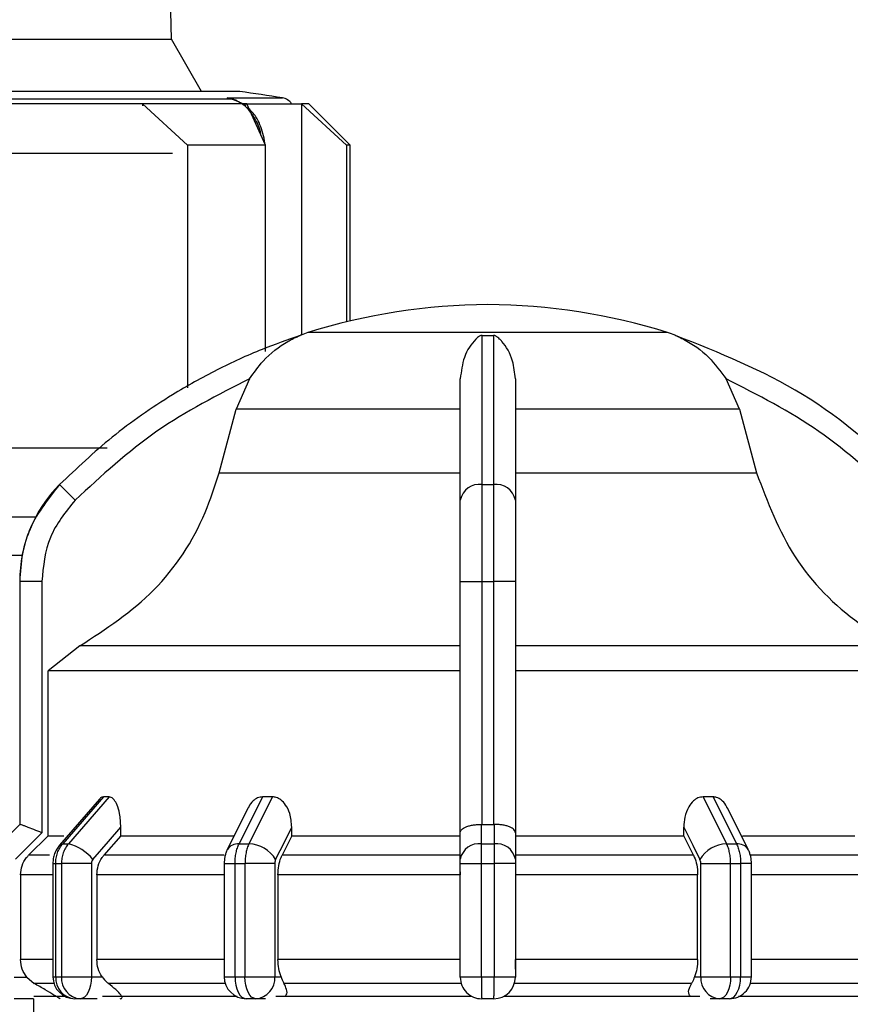
# Model space of a CAD drawing. Units: millimetres. Extents: x 50 to 2082, y 50 to 33210487.
# Drawn here: x 983 to 1033, y 652 to 711 of the extents above; entities that cross this region are included whole.
import ezdxf

# ---------------------------------------------------------------- set-up
doc = ezdxf.new("R2010")
doc.units = ezdxf.units.MM
doc.header["$LTSCALE"] = 5
doc.styles.add('SLDTEXTSTYLE0', font='TXT', dxfattribs={"width": 0.75})
doc.dimstyles.new('SLDDIMSTYLE0', dxfattribs={"dimtxt": 17.5, "dimasz": 16.51, "dimexe": 0, "dimexo": 0.0625, "dimgap": 4.375, "dimtad": 1, "dimdec": 0, "dimlfac": 0.6, "dimrnd": 1e-09, "dimzin": 12, "dimdsep": 46, "dimtxsty": 'SLDTEXTSTYLE0', "dimsah": 1, "dimcen": 0.09, "dimadec": 0, "dimazin": 3, "dimtfac": 1, "dimtdec": 0, "dimtofl": 0, "dimtmove": 0, "dimatfit": 3, "dimfxl": 1, "dimfrac": 2, "dimtolj": 1, "dimtzin": 12, "dimarcsym": 0})
doc.dimstyles.new('SLDDIMSTYLE1', dxfattribs={"dimtxt": 17.5, "dimasz": 16.51, "dimexe": 0, "dimexo": 0.0625, "dimgap": 4.375, "dimtad": 1, "dimlfac": 0.6, "dimrnd": 1e-09, "dimzin": 12, "dimdsep": 46, "dimtxsty": 'SLDTEXTSTYLE0', "dimsah": 1, "dimcen": 0.09, "dimadec": 0, "dimazin": 3, "dimtfac": 1, "dimtofl": 0, "dimtmove": 0, "dimatfit": 3, "dimfxl": 1, "dimfrac": 2, "dimtolj": 1, "dimtzin": 12, "dimarcsym": 0})

# ---------------------------------------------------------------- blocks, each defined once
blk = doc.blocks.new('_D_1')
at = {"color": 7, "linetype": 'Continuous', "lineweight": 0}
for p, q in [((333.803, 505.893), (333.803, 837.554)), ((1586.221, 680.435), (1586.221, 837.554)), ((333.803, 832.554), (1586.221, 832.554))]:
    blk.add_line(p, q, dxfattribs=at)
at = {"color": 7, "linetype": 'Continuous', "lineweight": 18}
for points in [[(333.803, 832.554), (350.313, 830.014), (350.313, 835.094)], [(1586.221, 832.554), (1569.711, 835.094), (1569.711, 830.014)]]:
    blk.add_solid(points, dxfattribs=at)
at = {"color": 7, "linetype": 'Continuous', "lineweight": 18, "insert": (940.616, 855.113), "char_height": 17.5, "attachment_point": 1, "style": 'SLDTEXTSTYLE0'}
blk.add_mtext('754', dxfattribs=at)
blk = doc.blocks.new('_D_7')
at = {"color": 7, "linetype": 'Continuous', "lineweight": 0}
for p, q in [((402.656, 658.063), (402.656, 799.633)), ((1586.221, 680.435), (1586.221, 799.633)), ((402.656, 794.633), (1586.221, 794.633))]:
    blk.add_line(p, q, dxfattribs=at)
at = {"color": 7, "linetype": 'Continuous', "lineweight": 18}
for points in [[(402.656, 794.633), (419.166, 792.093), (419.166, 797.173)], [(1586.221, 794.633), (1569.711, 797.173), (1569.711, 792.093)]]:
    blk.add_solid(points, dxfattribs=at)
at = {"color": 7, "linetype": 'Continuous', "lineweight": 18, "insert": (984.867, 817.191), "char_height": 17.5, "attachment_point": 1, "style": 'SLDTEXTSTYLE0'}
blk.add_mtext('710', dxfattribs=at)

msp = doc.modelspace()

# ---------------------------------------------------------------- linework, layer by layer
at = {"color": 7, "linetype": 'Continuous', "lineweight": 25}
for p, q in [((991.973, 709.965), (991.125, 758.563)), ((963.61, 709.965), (991.973, 709.965)), ((993.8, 706.801), (991.973, 709.965)), ((996.125, 706.801), (981.001, 706.801)), ((995.641, 706.344), (980.77, 706.344)), ((990.231, 706.063), (990.231, 705.933)), ((992.954, 703.563), (990.231, 706.063)), ((995.641, 706.344), (995.346, 706.419)), ((995.346, 706.419), (995.643, 706.343)), ((995.928, 706.237), (995.346, 706.419)), ((995.346, 706.419), (998.692, 706.419)), ((996.491, 705.949), (995.798, 706.309)), ((997.668, 703.563), (996.54, 706.063)), ((999.845, 706.063), (999.845, 692.076)), ((1002.568, 703.563), (999.845, 706.063)), ((1002.791, 703.563), (1000.291, 706.063)), ((992.044, 703.054), (981.503, 703.054)), ((992.954, 703.563), (992.954, 688.88)), ((997.668, 691.069), (997.668, 703.563)), ((997.677, 703.054), (997.668, 703.192)), ((997.677, 703.054), (997.668, 703.054)), ((997.677, 691.275), (997.677, 703.054)), ((1002.568, 703.563), (1002.568, 692.864)), ((1002.791, 692.918), (1002.791, 703.563)), ((999.845, 692.022), (999.845, 692.022)), ((1022.008, 692.215), (1000.241, 692.215)), ((1010.779, 692.044), (1011.471, 692.044)), ((996.708, 689.422), (995.896, 687.582)), ((1026.354, 687.582), (1025.542, 689.422)), ((994.857, 683.727), (995.896, 687.582)), ((1009.458, 687.582), (995.896, 687.582)), ((1026.354, 687.582), (1012.792, 687.582)), ((1026.354, 687.582), (1027.393, 683.727)), ((988.087, 685.229), (981.125, 685.229)), ((994.857, 683.727), (1009.458, 683.727)), ((1012.792, 683.727), (1027.393, 683.727)), ((986.153, 682.087), (985.206, 683.025)), ((1010.779, 683.025), (1011.471, 683.025)), ((979.188, 681.063), (983.761, 681.063)), ((979.561, 681.063), (983.761, 681.063)), ((979.197, 678.74), (982.942, 678.74)), ((982.792, 677.161), (982.794, 677.161)), ((982.794, 677.161), (982.794, 662.457)), ((984.127, 677.161), (982.794, 677.161)), ((984.127, 677.161), (984.127, 661.951)), ((1009.458, 677.161), (1010.775, 677.161)), ((1009.458, 661.95), (1009.458, 677.161)), ((1010.775, 662.457), (1010.775, 677.161)), ((1010.775, 677.161), (1011.475, 677.161)), ((1012.792, 677.161), (1011.475, 677.161)), ((1011.475, 677.161), (1011.475, 662.457)), ((1012.792, 677.161), (1012.792, 661.951)), ((986.433, 673.261), (984.51, 671.759)), ((1009.458, 673.261), (986.433, 673.261)), ((1035.817, 673.261), (1012.792, 673.261)), ((984.51, 661.766), (984.51, 671.759)), ((987.619, 663.989), (985.211, 661.209)), ((987.859, 664.123), (985.396, 661.278)), ((988.206, 664.123), (985.741, 661.278)), ((988.206, 664.123), (987.859, 664.123)), ((997.492, 664.123), (996.072, 661.278)), ((998.093, 664.123), (996.668, 661.278)), ((998.093, 664.123), (997.492, 664.123)), ((1024.758, 664.123), (1024.156, 664.123)), ((1024.156, 664.123), (1025.582, 661.278)), ((1024.758, 664.123), (1026.178, 661.278)), ((996.623, 663.457), (995.359, 660.93)), ((1026.89, 660.93), (1025.629, 663.452)), ((982.794, 662.457), (981.615, 661.278)), ((984.127, 661.951), (982.535, 660.359)), ((982.794, 662.457), (982.794, 662.457)), ((988.909, 661.766), (988.909, 662.288)), ((999.261, 661.766), (999.261, 662.288)), ((1009.458, 660.359), (1009.458, 661.95)), ((1010.746, 661.278), (1010.746, 662.457)), ((1010.746, 662.457), (1010.775, 662.457)), ((1011.475, 662.457), (1011.504, 662.457)), ((1011.504, 662.457), (1011.503, 661.278)), ((1012.792, 661.951), (1012.792, 660.359)), ((1022.989, 661.766), (1022.989, 662.288)), ((984.51, 661.766), (983.33, 660.588)), ((984.51, 661.766), (985.465, 661.766)), ((988.909, 661.766), (987.887, 660.588)), ((988.909, 661.766), (995.761, 661.766)), ((999.261, 661.766), (998.671, 660.588)), ((999.261, 661.766), (1009.458, 661.766)), ((1012.792, 661.766), (1022.989, 661.766)), ((1023.579, 660.588), (1022.989, 661.766)), ((985.396, 661.278), (985.741, 661.278)), ((996.072, 661.278), (996.668, 661.278)), ((1010.746, 661.278), (1011.503, 661.278)), ((1025.582, 661.278), (1026.178, 661.278)), ((984.603, 660.588), (983.33, 660.588)), ((995.174, 660.588), (987.887, 660.588)), ((1009.458, 660.588), (998.671, 660.588)), ((1023.579, 660.588), (1012.792, 660.588)), ((1034.363, 660.588), (1027.032, 660.588)), ((984.8, 660.1), (984.8, 653.243)), ((984.8, 660.1), (984.971, 660.1)), ((984.971, 660.1), (985.32, 660.1)), ((984.971, 653.243), (984.971, 660.1)), ((987.134, 660.1), (985.32, 660.1)), ((985.32, 660.1), (985.32, 653.243)), ((987.134, 660.1), (987.134, 653.243)), ((995.171, 660.1), (995.171, 653.243)), ((995.171, 660.1), (995.824, 660.1)), ((995.824, 660.1), (996.428, 660.1)), ((995.824, 653.243), (995.824, 660.1)), ((998.236, 660.1), (996.428, 660.1)), ((996.428, 660.1), (996.428, 653.243)), ((998.236, 660.1), (998.236, 653.243)), ((1009.458, 660.1), (1010.742, 660.1)), ((1009.458, 653.243), (1009.458, 660.1)), ((1009.458, 659.594), (1009.458, 659.409)), ((1010.742, 660.1), (1011.508, 660.1)), ((1010.742, 653.243), (1010.742, 660.1)), ((1011.508, 660.1), (1011.508, 653.243)), ((1012.792, 660.1), (1011.508, 660.1)), ((1012.792, 660.1), (1012.792, 653.243)), ((1024.014, 660.1), (1025.822, 660.1)), ((1024.014, 653.243), (1024.014, 660.1)), ((1025.822, 653.243), (1025.822, 660.1)), ((1025.822, 660.1), (1026.426, 660.1)), ((1026.426, 660.1), (1026.426, 653.243)), ((1027.079, 660.1), (1026.426, 660.1)), ((1027.079, 653.237), (1027.079, 660.1)), ((982.841, 659.409), (982.841, 654.28)), ((984.8, 659.409), (982.841, 659.409)), ((987.463, 659.409), (987.463, 654.28)), ((995.171, 659.409), (987.463, 659.409)), ((1009.458, 659.409), (998.426, 659.409)), ((998.426, 659.409), (998.426, 654.28)), ((1023.824, 659.409), (1012.792, 659.409)), ((1023.824, 654.28), (1023.824, 659.409)), ((1034.786, 659.409), (1027.079, 659.409)), ((984.8, 654.28), (982.841, 654.28)), ((995.171, 654.28), (987.463, 654.28)), ((1009.458, 654.28), (998.426, 654.28)), ((1023.824, 654.28), (1012.792, 654.28)), ((1012.792, 653.692), (1012.792, 654.28)), ((1034.786, 654.28), (1027.079, 654.28)), ((982.461, 653.209), (983.231, 653.209)), ((983.231, 653.209), (983.672, 652.837)), ((984.8, 653.243), (984.971, 653.243)), ((987.134, 653.243), (987.778, 653.243)), ((995.171, 653.243), (995.824, 653.243)), ((998.236, 653.243), (998.608, 653.243)), ((1009.458, 653.243), (1010.742, 653.243)), ((1010.742, 653.243), (1011.508, 653.243)), ((1011.508, 653.243), (1012.792, 653.243)), ((1023.642, 653.243), (1024.014, 653.243)), ((995.234, 652.837), (988.151, 652.837)), ((1034.098, 652.837), (1027.016, 652.837)), ((983.627, 651.909), (982.461, 651.909)), ((983.625, 651.909), (983.625, 648.073)), ((986.467, 651.909), (986.134, 651.909)), ((987.478, 651.909), (986.467, 651.909)), ((987.811, 652.073), (995.95, 652.073)), ((997.081, 651.909), (996.504, 651.909)), ((997.665, 651.909), (997.081, 651.909)), ((998.288, 652.073), (1010.127, 652.073)), ((1011.492, 651.909), (1010.758, 651.909)), ((1012.123, 652.073), (1023.961, 652.073)), ((1025.169, 651.909), (1024.585, 651.909)), ((1025.746, 651.909), (1025.169, 651.909))]:
    msp.add_line(p, q, dxfattribs=at)
at = {"color": 7, "linetype": 'Continuous', "lineweight": 25, "flags": 128}
for points in [[(990.231, 706.063), (989.311, 706.063), (988.365, 706.063), (987.395, 706.063), (986.402, 706.063), (985.389, 706.063), (984.358, 706.063), (983.312, 706.063), (982.253, 706.063)], [(996.54, 706.063), (995.896, 706.063), (995.207, 706.063), (994.475, 706.063), (993.701, 706.063), (992.888, 706.063), (992.037, 706.063), (991.15, 706.063), (990.231, 706.063)], [(995.913, 706.274), (995.909, 706.26), (995.907, 706.248), (995.906, 706.24), (995.907, 706.233), (995.91, 706.23), (995.914, 706.23), (995.92, 706.232), (995.928, 706.237)], [(996.54, 706.063), (997.119, 706.063), (997.652, 706.063), (998.139, 706.063), (998.579, 706.063), (998.97, 706.063), (999.312, 706.063), (999.604, 706.063), (999.845, 706.063)], [(1000.291, 706.063), (1000.263, 706.063), (1000.179, 706.063), (1000.04, 706.063), (999.845, 706.063)], [(997.668, 703.563), (997.15, 703.563), (996.611, 703.563), (996.05, 703.563), (995.469, 703.563), (994.868, 703.563), (994.248, 703.563), (993.61, 703.563), (992.954, 703.563)], [(1002.791, 703.563), (1002.777, 703.563), (1002.736, 703.563), (1002.666, 703.563), (1002.568, 703.563)], [(1009.458, 671.759), (1005.223, 671.759), (1001.139, 671.759), (997.313, 671.759), (993.842, 671.759), (990.817, 671.759), (988.314, 671.759), (986.398, 671.759), (985.12, 671.759), (984.51, 671.759)], [(1037.739, 671.759), (1037.13, 671.759), (1035.851, 671.759), (1033.936, 671.759), (1031.433, 671.759), (1028.407, 671.759), (1024.937, 671.759), (1021.11, 671.759), (1017.027, 671.759), (1012.792, 671.759)], [(982.792, 662.457), (982.792, 662.457), (982.792, 662.457), (982.793, 662.457), (982.794, 662.457)], [(987.218, 660.335), (988.165, 661.429), (988.909, 662.288)], [(998.285, 660.335), (998.831, 661.429), (999.261, 662.288)], [(1010.775, 662.457), (1010.863, 662.457), (1010.95, 662.457), (1011.037, 662.457), (1011.125, 662.457), (1011.212, 662.457), (1011.3, 662.457), (1011.387, 662.457), (1011.475, 662.457)], [(1022.989, 662.288), (1023.535, 661.194), (1023.965, 660.335)], [(1026.541, 661.766), (1026.963, 661.766), (1028.012, 661.766), (1029.019, 661.766), (1029.981, 661.766), (1030.897, 661.766), (1031.763, 661.766), (1032.578, 661.766), (1033.34, 661.766)], [(985.211, 661.209), (985.284, 661.259), (985.396, 661.278)], [(984.971, 653.243), (985.014, 653.243), (985.057, 653.243), (985.101, 653.243), (985.144, 653.243), (985.188, 653.243), (985.232, 653.243), (985.276, 653.243), (985.32, 653.243)], [(985.32, 653.243), (985.474, 653.243), (985.665, 653.243), (985.886, 653.243), (986.13, 653.243), (986.386, 653.243), (986.645, 653.243), (986.898, 653.243), (987.134, 653.243)], [(987.134, 653.243), (987.121, 652.983), (987.083, 652.732), (987.021, 652.502), (986.939, 652.3), (986.838, 652.134), (986.722, 652.011), (986.597, 651.935), (986.467, 651.909)], [(995.824, 653.243), (995.899, 653.243), (995.974, 653.243), (996.049, 653.243), (996.125, 653.243), (996.2, 653.243), (996.276, 653.243), (996.352, 653.243), (996.428, 653.243)], [(995.824, 653.243), (995.837, 652.983), (995.876, 652.732), (995.938, 652.502), (996.023, 652.3), (996.126, 652.134), (996.244, 652.011), (996.371, 651.935), (996.504, 651.909)], [(997.081, 651.909), (996.954, 651.935), (996.831, 652.011), (996.718, 652.134), (996.619, 652.3), (996.538, 652.502), (996.478, 652.732), (996.441, 652.983), (996.428, 653.243)], [(996.428, 653.243), (996.665, 653.243), (996.919, 653.243), (997.178, 653.243), (997.434, 653.243), (997.676, 653.243), (997.896, 653.243), (998.085, 653.243), (998.236, 653.243)], [(1024.014, 653.243), (1024.165, 653.243), (1024.354, 653.243), (1024.574, 653.243), (1024.816, 653.243), (1025.072, 653.243), (1025.331, 653.243), (1025.584, 653.243), (1025.822, 653.243)], [(1025.822, 653.243), (1025.809, 652.983), (1025.772, 652.732), (1025.712, 652.502), (1025.63, 652.3), (1025.531, 652.134), (1025.419, 652.011), (1025.296, 651.935), (1025.169, 651.909)], [(1025.746, 651.909), (1025.879, 651.935), (1026.006, 652.011), (1026.124, 652.134), (1026.227, 652.3), (1026.311, 652.502), (1026.374, 652.732), (1026.413, 652.983), (1026.426, 653.243)], [(1025.822, 653.243), (1025.898, 653.243), (1025.974, 653.243), (1026.049, 653.243), (1026.125, 653.243), (1026.2, 653.243), (1026.276, 653.243), (1026.351, 653.243), (1026.426, 653.243)], [(984.864, 652.837), (984.563, 652.837), (984.236, 652.837), (983.977, 652.837), (983.79, 652.837), (983.672, 652.837)], [(1009.513, 652.837), (1008.12, 652.837), (1006.735, 652.837), (1005.362, 652.837), (1004.003, 652.837), (1002.663, 652.837), (1001.344, 652.837), (1000.051, 652.837), (998.787, 652.837)], [(1023.463, 652.837), (1022.198, 652.837), (1020.905, 652.837), (1019.587, 652.837), (1018.247, 652.837), (1016.888, 652.837), (1015.514, 652.837), (1014.13, 652.837), (1012.737, 652.837)], [(983.643, 652.073), (983.65, 652.073), (984.115, 652.073), (985.155, 652.073), (985.494, 652.073)], [(1026.3, 652.073), (1028.072, 652.073), (1031.045, 652.073), (1033.593, 652.073), (1034.439, 652.073)]]:
    msp.add_lwpolyline(points, dxfattribs=at)
at = {"color": 7, "linetype": 'Continuous', "lineweight": 25}
for centre, radius, start, end in [((977.791, 574.734), 133.333, 80.98157, 82.09679), ((995.605, 705.813), 0.533, 68.71484, 86.06793), ((995.597, 705.796), 0.551, 53.15939, 68.63177), ((998.561, 705.596), 0.833, 34.03355, 80.98157), ((1011.258, 657.242), 36.667, 90.20835, 107.48513), ((1010.992, 657.242), 36.667, 72.51487, 89.79165), ((1002.244, 685.856), 6.667, 111.37172, 111.85032), ((1002.244, 685.856), 6.667, 107.48513, 111.37172), ((1020.005, 685.856), 6.667, 68.4009, 72.51487), ((1020.005, 685.856), 6.667, 68.14969, 68.4009), ((991.125, 677.161), 8.333, 135.28279, 180), ((1010.619, 681.85), 1.185, 82.26969, 168.50612), ((1011.63, 681.85), 1.185, 11.49388, 97.73031), ((985.168, 658.751), 2.591, 37.68774, 77.23125), ((995.999, 660.524), 0.757, 84.46478, 147.56905), ((996.625, 659.348), 1.931, 30.76298, 88.73347), ((1010.592, 660.132), 1.157, 82.34004, 168.68155), ((1011.657, 660.132), 1.157, 11.31858, 97.65993), ((1025.624, 659.348), 1.931, 91.26653, 149.23702), ((1026.251, 660.524), 0.757, 32.43094, 95.53522), ((986.134, 653.243), 1.333, 180, 270), ((986.226, 653.163), 1.257, 176.35015, 265.81244), ((986.568, 653.156), 1.251, 176.02441, 265.37673), ((996.504, 653.243), 1.333, 180, 270), ((996.985, 653.159), 1.254, 274.40194, 3.81127), ((1010.758, 653.209), 1.3, 179.99995, 270), ((1011.492, 653.209), 1.3, 270.00002, 360), ((1025.265, 653.159), 1.254, 176.18873, 265.59804), ((1025.746, 653.243), 1.333, 270, 0.00002)]:
    msp.add_arc(centre, radius, start, end, dxfattribs=at)
for points, knots in [([(997.39, 704.179), (997.389, 704.19), (997.342, 704.597), (997.004, 705.254), (996.416, 706.038), (995.908, 706.239), (995.641, 706.344)], [0, 0, 0, 0, 0.009412, 0.343734, 0.655143, 1, 1, 1, 1]), ([(997.64, 703.626), (997.639, 703.644), (997.625, 703.865), (997.483, 704.45), (997.171, 705.263), (996.762, 705.668), (996.58, 705.848)], [0, 0, 0, 0, 0.019518, 0.2402, 0.66162, 1, 1, 1, 1]), ([(999.769, 692.044), (998.996, 691.772), (997.282, 691.169), (994.691, 689.979), (991.619, 688.261), (988.365, 686.006), (986.243, 684.003), (985.206, 683.025)], [0, 0, 0, 0, 0.142037, 0.315456, 0.493979, 0.752761, 1, 1, 1, 1]), ([(996.708, 689.422), (996.969, 689.789), (997.623, 690.705), (998.573, 691.434), (999.267, 691.811), (999.459, 691.906), (999.586, 691.964), (999.675, 692.004), (999.733, 692.028), (999.762, 692.041), (999.769, 692.044), (999.769, 692.044), (999.769, 692.044)], [0, 0, 0, 0, 0.3087962, 0.771562, 0.8495378, 0.9012413, 0.9354554, 0.9583082, 0.9814328, 0.990582, 0.9979539, 1, 1, 1, 1]), ([(1010.779, 692.044), (1010.768, 692.043), (1010.742, 692.042), (1010.687, 692.029), (1010.548, 691.962), (1010.187, 691.623), (1009.647, 690.868), (1009.518, 689.876), (1009.458, 689.422)], [0, 0, 0, 0, 0.007426, 0.017395, 0.043174, 0.157213, 0.614652, 1, 1, 1, 1]), ([(1010.779, 683.025), (1010.779, 684.989), (1010.779, 688.854), (1010.779, 690.992), (1010.779, 692.044)], [0, 0, 0, 0, 0.508091, 1, 1, 1, 1]), ([(1011.471, 692.044), (1011.471, 691.705), (1011.472, 690.931), (1011.472, 689.198), (1011.468, 686.653), (1011.47, 684.299), (1011.471, 683.025)], [0, 0, 0, 0, 0.17484, 0.399809, 0.674876, 1, 1, 1, 1]), ([(1012.792, 689.422), (1012.752, 689.789), (1012.653, 690.705), (1012.205, 691.434), (1011.859, 691.812), (1011.755, 691.906), (1011.679, 691.964), (1011.616, 692.004), (1011.563, 692.028), (1011.514, 692.041), (1011.488, 692.044), (1011.474, 692.044), (1011.471, 692.044)], [0, 0, 0, 0, 0.308821, 0.771594, 0.849559, 0.901255, 0.935465, 0.958314, 0.981437, 0.990585, 0.997957, 1, 1, 1, 1]), ([(1022.481, 692.044), (1022.482, 692.043), (1022.484, 692.042), (1022.515, 692.029), (1022.672, 691.962), (1023.391, 691.623), (1024.482, 690.868), (1025.209, 689.876), (1025.542, 689.422)], [0, 0, 0, 0, 0.007426, 0.017395, 0.043174, 0.157214, 0.614656, 1, 1, 1, 1]), ([(1037.044, 683.025), (1034.847, 684.989), (1030.522, 688.854), (1025.132, 690.992), (1022.481, 692.044)], [0, 0, 0, 0, 0.508091, 1, 1, 1, 1]), ([(996.708, 689.422), (994.783, 688.443), (990.928, 686.482), (987.746, 683.553), (986.153, 682.087)], [0, 0, 0, 0, 0.499398, 1, 1, 1, 1]), ([(1009.458, 682.087), (1009.458, 683.551), (1009.458, 686.48), (1009.458, 688.442), (1009.458, 689.422)], [0, 0, 0, 0, 0.5, 1, 1, 1, 1]), ([(1012.792, 689.422), (1012.792, 688.443), (1012.792, 686.482), (1012.792, 683.553), (1012.792, 682.087)], [0, 0, 0, 0, 0.499398, 1, 1, 1, 1]), ([(1036.097, 682.087), (1034.506, 683.551), (1031.324, 686.48), (1027.469, 688.442), (1025.542, 689.422)], [0, 0, 0, 0, 0.5, 1, 1, 1, 1]), ([(986.433, 673.261), (988.012, 674.292), (991.17, 676.356), (993.766, 680.334), (994.598, 682.921), (994.857, 683.727)], [0, 0, 0, 0, 0.407822, 0.815668, 1, 1, 1, 1]), ([(1027.393, 683.727), (1028.06, 681.969), (1029.394, 678.453), (1032.722, 675.066), (1035.075, 673.693), (1035.817, 673.261)], [0, 0, 0, 0, 0.406475, 0.812895, 1, 1, 1, 1]), ([(985.206, 683.025), (984.545, 682.194), (983.54, 680.929), (982.896, 678.833), (982.828, 677.723), (982.794, 677.161)], [0, 0, 0, 0, 0.4860826, 0.7398377, 1, 1, 1, 1]), ([(1010.775, 677.161), (1010.775, 677.723), (1010.775, 678.833), (1010.776, 680.929), (1010.778, 682.194), (1010.779, 683.025)], [0, 0, 0, 0, 0.260152, 0.5139038, 1, 1, 1, 1]), ([(1011.471, 683.025), (1011.472, 682.194), (1011.473, 680.929), (1011.474, 678.833), (1011.475, 677.723), (1011.475, 677.161)], [0, 0, 0, 0, 0.486085, 0.73984, 1, 1, 1, 1]), ([(986.153, 682.087), (985.572, 681.366), (984.41, 679.924), (984.221, 678.082), (984.127, 677.161)], [0, 0, 0, 0, 0.499991, 1, 1, 1, 1]), ([(1009.458, 677.161), (1009.458, 678.082), (1009.458, 679.924), (1009.458, 681.366), (1009.458, 682.087)], [0, 0, 0, 0, 0.500009, 1, 1, 1, 1]), ([(1012.792, 682.087), (1012.792, 681.366), (1012.792, 679.924), (1012.792, 678.082), (1012.792, 677.161)], [0, 0, 0, 0, 0.4999906, 1, 1, 1, 1]), ([(987.859, 664.123), (987.8, 664.115), (987.715, 664.102), (987.647, 664.009), (987.627, 663.982)], [0, 0, 0, 0, 0.704055, 1, 1, 1, 1]), ([(988.909, 662.288), (988.896, 662.571), (988.872, 663.05), (988.708, 663.613), (988.528, 663.94), (988.356, 664.1), (988.25, 664.117), (988.206, 664.123)], [0, 0, 0, 0, 0.339654, 0.573127, 0.751856, 0.897495, 1, 1, 1, 1]), ([(997.492, 664.123), (997.388, 664.11), (997.181, 664.084), (996.89, 663.863), (996.696, 663.645), (996.638, 663.474), (996.631, 663.454)], [0, 0, 0, 0, 0.283177, 0.565251, 0.948994, 1, 1, 1, 1]), ([(999.261, 662.288), (999.239, 662.571), (999.201, 663.05), (998.933, 663.613), (998.636, 663.94), (998.348, 664.1), (998.168, 664.117), (998.093, 664.123)], [0, 0, 0, 0, 0.339654, 0.573127, 0.751856, 0.897495, 1, 1, 1, 1]), ([(1024.156, 664.123), (1024.051, 664.11), (1023.841, 664.083), (1023.53, 663.867), (1023.235, 663.481), (1023.027, 662.923), (1023.001, 662.495), (1022.989, 662.288)], [0, 0, 0, 0, 0.144593, 0.288622, 0.484564, 0.751012, 1, 1, 1, 1]), ([(1025.612, 663.444), (1025.586, 663.509), (1025.506, 663.707), (1025.282, 663.938), (1025.008, 664.1), (1024.831, 664.117), (1024.758, 664.123)], [0, 0, 0, 0, 0.167493, 0.516059, 0.80009, 1, 1, 1, 1]), ([(984.127, 661.951), (983.962, 662.016), (983.633, 662.147), (983.264, 662.292), (983.032, 662.38), (982.901, 662.427), (982.817, 662.456), (982.802, 662.457), (982.794, 662.457)], [0, 0, 0, 0, 0.249643, 0.499144, 0.633001, 0.760654, 0.882744, 1, 1, 1, 1]), ([(1009.458, 661.95), (1009.459, 661.961), (1009.462, 662.029), (1009.534, 662.155), (1009.749, 662.292), (1010.014, 662.38), (1010.248, 662.427), (1010.494, 662.456), (1010.663, 662.457), (1010.746, 662.457)], [0, 0, 0, 0, 0.039806, 0.250017, 0.499384, 0.633163, 0.760751, 0.882787, 1, 1, 1, 1]), ([(1012.792, 661.951), (1012.774, 662.016), (1012.739, 662.147), (1012.5, 662.292), (1012.236, 662.38), (1012.002, 662.427), (1011.756, 662.456), (1011.587, 662.457), (1011.504, 662.457)], [0, 0, 0, 0, 0.249643, 0.499144, 0.633001, 0.760654, 0.882744, 1, 1, 1, 1]), ([(985.211, 661.209), (985.149, 661.129), (985.026, 660.97), (984.899, 660.692), (984.817, 660.399), (984.806, 660.199), (984.801, 660.1)], [0, 0, 0, 0, 0.254037, 0.505379, 0.754012, 1, 1, 1, 1]), ([(984.971, 660.1), (984.977, 660.209), (984.987, 660.427), (985.074, 660.741), (985.206, 661.034), (985.333, 661.197), (985.396, 661.278)], [0, 0, 0, 0, 0.25, 0.5, 0.75, 1, 1, 1, 1]), ([(985.741, 661.278), (985.678, 661.197), (985.553, 661.034), (985.422, 660.741), (985.336, 660.427), (985.326, 660.209), (985.32, 660.1)], [0, 0, 0, 0, 0.25, 0.5, 0.75, 1, 1, 1, 1]), ([(995.359, 660.93), (995.329, 660.864), (995.27, 660.733), (995.212, 660.517), (995.176, 660.303), (995.173, 660.166), (995.171, 660.1)], [0, 0, 0, 0, 0.266079, 0.521486, 0.766128, 1, 1, 1, 1]), ([(995.824, 660.1), (995.827, 660.209), (995.833, 660.427), (995.884, 660.741), (995.961, 661.034), (996.035, 661.197), (996.072, 661.278)], [0, 0, 0, 0, 0.25, 0.5, 0.75, 1, 1, 1, 1]), ([(996.668, 661.278), (996.632, 661.197), (996.561, 661.034), (996.486, 660.741), (996.437, 660.427), (996.431, 660.209), (996.428, 660.1)], [0, 0, 0, 0, 0.25, 0.5, 0.75, 1, 1, 1, 1]), ([(1010.742, 660.1), (1010.742, 660.209), (1010.741, 660.427), (1010.742, 660.741), (1010.744, 661.034), (1010.746, 661.197), (1010.746, 661.278)], [0, 0, 0, 0, 0.25, 0.5, 0.75, 1, 1, 1, 1]), ([(1011.503, 661.278), (1011.504, 661.197), (1011.506, 661.034), (1011.507, 660.741), (1011.508, 660.427), (1011.508, 660.209), (1011.508, 660.1)], [0, 0, 0, 0, 0.25, 0.5, 0.75, 1, 1, 1, 1]), ([(1025.822, 660.1), (1025.819, 660.209), (1025.812, 660.427), (1025.763, 660.741), (1025.689, 661.034), (1025.617, 661.197), (1025.582, 661.278)], [0, 0, 0, 0, 0.25, 0.5, 0.75, 1, 1, 1, 1]), ([(1026.178, 661.278), (1026.215, 661.197), (1026.289, 661.034), (1026.366, 660.741), (1026.417, 660.427), (1026.423, 660.209), (1026.426, 660.1)], [0, 0, 0, 0, 0.25, 0.5, 0.75, 1, 1, 1, 1]), ([(1027.079, 660.1), (1027.077, 660.166), (1027.074, 660.303), (1027.038, 660.517), (1026.979, 660.733), (1026.92, 660.864), (1026.89, 660.93)], [0, 0, 0, 0, 0.233806, 0.478445, 0.733849, 1, 1, 1, 1]), ([(982.841, 659.409), (982.859, 659.596), (982.896, 659.97), (983.118, 660.361), (983.287, 660.542), (983.33, 660.588)], [0, 0, 0, 0, 0.428592, 0.857172, 1, 1, 1, 1]), ([(987.218, 660.335), (987.194, 660.301), (987.144, 660.233), (987.137, 660.144), (987.134, 660.1)], [0, 0, 0, 0, 0.500005, 1, 1, 1, 1]), ([(987.463, 659.409), (987.479, 659.596), (987.511, 659.97), (987.704, 660.361), (987.85, 660.542), (987.887, 660.588)], [0, 0, 0, 0, 0.428592, 0.857172, 1, 1, 1, 1]), ([(998.285, 660.335), (998.27, 660.301), (998.242, 660.233), (998.238, 660.144), (998.236, 660.1)], [0, 0, 0, 0, 0.500005, 1, 1, 1, 1]), ([(998.426, 659.409), (998.435, 659.596), (998.454, 659.97), (998.565, 660.361), (998.649, 660.542), (998.671, 660.588)], [0, 0, 0, 0, 0.428592, 0.857172, 1, 1, 1, 1]), ([(1009.458, 660.1), (1009.458, 660.148), (1009.458, 660.246), (1009.458, 660.321), (1009.458, 660.359)], [0, 0, 0, 0, 0.499994, 1, 1, 1, 1]), ([(1012.792, 660.359), (1012.792, 660.321), (1012.792, 660.246), (1012.792, 660.148), (1012.792, 660.1)], [0, 0, 0, 0, 0.500006, 1, 1, 1, 1]), ([(1023.579, 660.588), (1023.639, 660.443), (1023.758, 660.152), (1023.818, 659.719), (1023.823, 659.471), (1023.824, 659.409)], [0, 0, 0, 0, 0.4289806, 0.8579793, 1, 1, 1, 1]), ([(1024.014, 660.1), (1024.012, 660.144), (1024.008, 660.233), (1023.979, 660.301), (1023.965, 660.335)], [0, 0, 0, 0, 0.499995, 1, 1, 1, 1]), ([(983.231, 653.209), (983.122, 653.365), (982.896, 653.686), (982.86, 654.078), (982.841, 654.28)], [0, 0, 0, 0, 0.483218, 1, 1, 1, 1]), ([(987.778, 653.243), (987.687, 653.401), (987.506, 653.716), (987.477, 654.092), (987.463, 654.28)], [0, 0, 0, 0, 0.5015567, 1, 1, 1, 1]), ([(998.608, 653.243), (998.555, 653.401), (998.451, 653.716), (998.434, 654.092), (998.426, 654.28)], [0, 0, 0, 0, 0.501557, 1, 1, 1, 1]), ([(1023.824, 654.28), (1023.815, 654.091), (1023.799, 653.715), (1023.694, 653.4), (1023.642, 653.243)], [0, 0, 0, 0, 0.501329, 1, 1, 1, 1]), ([(987.778, 653.243), (987.876, 653.114), (987.993, 652.961), (988.129, 652.854), (988.151, 652.837)], [0, 0, 0, 0, 0.83519, 1, 1, 1, 1]), ([(998.608, 653.243), (998.658, 653.114), (998.718, 652.961), (998.777, 652.854), (998.787, 652.837)], [0, 0, 0, 0, 0.83519, 1, 1, 1, 1]), ([(1009.458, 653.209), (1009.458, 653.21), (1009.458, 653.211), (1009.458, 653.215), (1009.458, 653.218), (1009.458, 653.223), (1009.458, 653.231), (1009.458, 653.238), (1009.458, 653.243)], [0, 0, 0, 0, 0.2692, 0.387284, 0.500011, 0.612737, 0.730817, 1, 1, 1, 1]), ([(1012.792, 653.243), (1012.792, 653.238), (1012.792, 653.231), (1012.792, 653.223), (1012.792, 653.218), (1012.792, 653.215), (1012.792, 653.211), (1012.792, 653.21), (1012.792, 653.209)], [0, 0, 0, 0, 0.269134, 0.387207, 0.499934, 0.612671, 0.73077, 1, 1, 1, 1]), ([(1023.642, 653.243), (1023.592, 653.114), (1023.532, 652.961), (1023.473, 652.854), (1023.463, 652.837)], [0, 0, 0, 0, 0.83519, 1, 1, 1, 1]), ([(1026.426, 653.243), (1026.564, 653.243), (1026.841, 653.243), (1027.048, 653.243), (1027.07, 653.243), (1027.079, 653.243)], [0, 0, 0, 0, 0.3760677, 0.7521354, 1, 1, 1, 1]), ([(985.234, 651.909), (985.228, 651.914), (985.215, 651.922), (985.092, 651.998), (984.812, 652.166), (984.315, 652.461), (983.894, 652.707), (983.672, 652.837)], [0, 0, 0, 0, 0.099884, 0.199275, 0.369569, 0.668593, 1, 1, 1, 1]), ([(988.869, 651.909), (988.904, 651.914), (988.974, 651.923), (988.997, 652), (988.909, 652.174), (988.621, 652.468), (988.31, 652.712), (988.151, 652.837)], [0, 0, 0, 0, 0.10199, 0.203476, 0.377543, 0.683251, 1, 1, 1, 1]), ([(998.869, 652.073), (998.89, 652.094), (998.994, 652.201), (998.962, 652.471), (998.846, 652.714), (998.787, 652.837)], [0, 0, 0, 0, 0.109583, 0.546895, 1, 1, 1, 1]), ([(1023.382, 652.073), (1023.354, 652.106), (1023.247, 652.238), (1023.3, 652.512), (1023.414, 652.74), (1023.463, 652.837)], [0, 0, 0, 0, 0.162176, 0.645436, 1, 1, 1, 1])]:
    msp.add_open_spline(points, degree=3, knots=knots, dxfattribs=at)
for points in [[(1010.742, 653.243), (1010.742, 653.068), (1010.742, 652.718), (1010.746, 652.278), (1010.752, 651.969), (1010.756, 651.929), (1010.758, 651.909)], [(1011.492, 651.909), (1011.494, 651.929), (1011.498, 651.969), (1011.504, 652.278), (1011.507, 652.718), (1011.508, 653.068), (1011.508, 653.243)]]:
    msp.add_open_spline(points, degree=3, dxfattribs=at)

# ---------------------------------------------------------------- dimensions: what is measured, and where the dimension line sits
at = {"color": 7, "linetype": 'Continuous', "lineweight": 18}
dim = msp.add_linear_dim(base=(1586.221, 832.554), p1=(333.803, 500.893), p2=(1586.221, 675.435), text='754', dimstyle='SLDDIMSTYLE1', dxfattribs=at)
dim.commit()
dim.dimension.update_dxf_attribs({"geometry": '_D_1', "text_midpoint": (960.012, 832.554), "dimtype": 160})
dim = msp.add_linear_dim(base=(1586.221, 794.633), p1=(402.656, 653.063), p2=(1586.221, 675.435), dimstyle='SLDDIMSTYLE0', dxfattribs=at)
dim.commit()
dim.dimension.update_dxf_attribs({"geometry": '_D_7', "text_midpoint": (1004.263, 794.633), "dimtype": 160})

doc.saveas('drawing.dxf')
